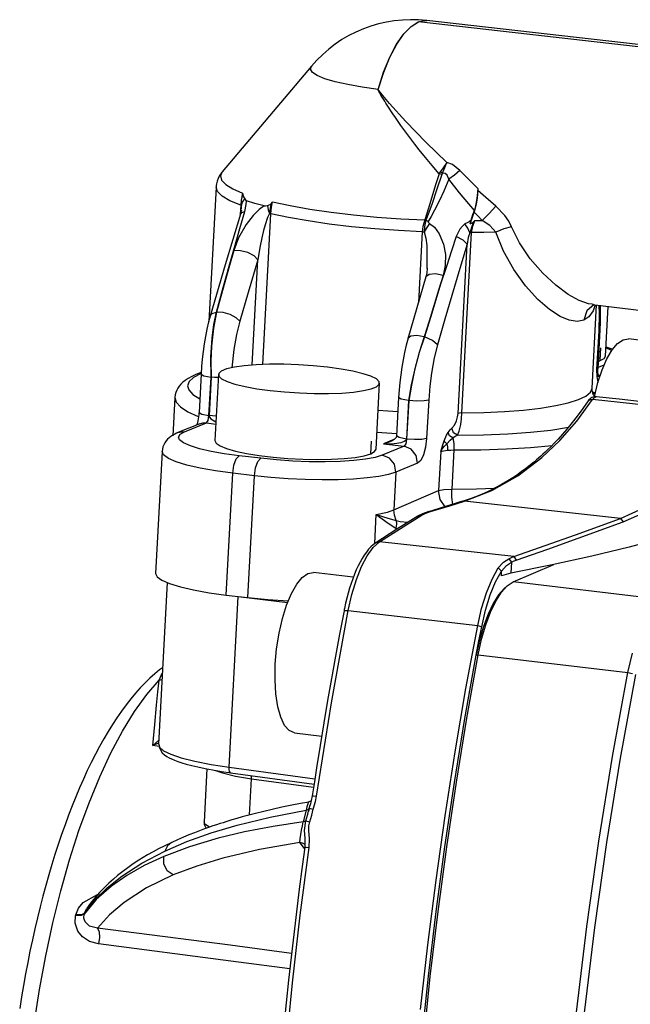
# Paper-space layout 'Layout1' of a CAD drawing. Units: millimetres. Extents: x 135 to 867, y 45 to 603.
# Drawn here: x 679 to 726, y 153 to 229 of the extents above; entities that cross this region are included whole.
import ezdxf

# ---------------------------------------------------------------- set-up
doc = ezdxf.new("R2010")
doc.units = ezdxf.units.MM
doc.layers.add('1', color=7, linetype='Continuous')

psp = doc.layouts.get("Layout1")

# ---------------------------------------------------------------- linework, layer by layer
at = {"layer": '1', "color": 18}
for p, q in [((708.937, 228.398), (709.502, 228.979)), ((708.943, 228.397), (709.508, 228.979)), ((709.502, 228.979), (710.068, 229.327)), ((709.508, 228.979), (710.074, 229.326)), ((710.068, 229.327), (710.402, 229.42)), ((710.074, 229.326), (710.403, 229.419)), ((758.755, 223.779), (710.074, 229.326)), ((710.402, 229.42), (710.728, 229.425)), ((710.403, 229.419), (710.726, 229.426)), ((758.945, 223.935), (710.726, 229.426)), ((708.387, 227.598), (708.937, 228.398)), ((708.393, 227.597), (708.943, 228.397)), ((707.864, 226.598), (708.387, 227.598)), ((707.87, 226.597), (708.393, 227.597)), ((707.382, 225.422), (707.864, 226.598)), ((707.388, 225.421), (707.87, 226.597)), ((701.79, 225.894), (694.887, 217.703)), ((701.714, 225.66), (701.79, 225.894)), ((701.868, 225.414), (701.714, 225.66)), ((702.247, 225.165), (701.868, 225.414)), ((702.841, 224.919), (702.247, 225.165)), ((706.952, 224.099), (707.382, 225.422)), ((706.958, 224.099), (707.388, 225.421)), ((703.634, 224.683), (702.841, 224.919)), ((704.602, 224.464), (703.634, 224.683)), ((705.719, 224.267), (704.602, 224.464)), ((706.952, 224.099), (705.719, 224.267)), ((706.951, 224.074), (706.952, 224.099)), ((706.961, 224.042), (706.951, 224.074)), ((706.955, 224.099), (706.952, 224.099)), ((706.958, 224.099), (706.955, 224.099)), ((706.971, 224.051), (706.958, 224.099)), ((707.014, 223.94), (706.961, 224.042)), ((707.009, 223.997), (706.971, 224.051)), ((707.103, 223.878), (707.009, 223.997)), ((707.084, 223.816), (707.014, 223.94)), ((707.175, 223.66), (707.084, 223.816)), ((707.324, 223.61), (707.103, 223.878)), ((707.273, 223.497), (707.175, 223.66)), ((707.846, 222.998), (707.324, 223.61)), ((707.368, 223.341), (707.273, 223.497)), ((707.465, 223.184), (707.368, 223.341)), ((707.564, 223.025), (707.465, 223.184)), ((707.666, 222.865), (707.564, 223.025)), ((708.096, 222.208), (707.666, 222.865)), ((709.108, 221.601), (707.846, 222.998)), ((708.294, 221.915), (708.096, 222.208)), ((708.501, 221.616), (708.294, 221.915)), ((708.716, 221.31), (708.501, 221.616)), ((708.94, 220.999), (708.716, 221.31)), ((710.649, 220.009), (709.108, 221.601)), ((709.172, 220.682), (708.94, 220.999)), ((709.481, 220.268), (709.172, 220.682)), ((709.805, 219.843), (709.481, 220.268)), ((710.145, 219.408), (709.805, 219.843)), ((712.281, 218.425), (710.649, 220.009)), ((710.622, 218.812), (710.145, 219.408)), ((711.131, 218.194), (710.622, 218.812)), ((711.673, 217.554), (711.131, 218.194)), ((712.281, 218.425), (712.002, 218.009)), ((712.133, 218.055), (712.281, 218.425)), ((712.724, 218.268), (712.281, 218.425)), ((713.294, 217.819), (712.724, 218.268)), ((694.76, 217.537), (694.653, 217.367)), ((694.887, 217.703), (694.746, 217.39)), ((694.829, 217.626), (694.76, 217.537)), ((694.903, 217.708), (694.829, 217.626)), ((711.673, 217.554), (711.407, 216.696)), ((711.902, 217.505), (711.487, 216.293)), ((711.713, 217.623), (711.673, 217.554)), ((711.788, 217.523), (711.673, 217.554)), ((711.77, 217.701), (711.713, 217.623)), ((712.002, 218.009), (711.77, 217.701)), ((711.862, 217.654), (711.77, 217.701)), ((711.902, 217.505), (711.788, 217.523)), ((711.951, 217.617), (711.862, 217.654)), ((711.902, 217.505), (711.928, 217.571)), ((711.928, 217.571), (711.951, 217.617)), ((711.951, 217.617), (712.133, 218.055)), ((712.157, 217.571), (711.951, 217.617)), ((712.291, 217.44), (712.157, 217.571)), ((712.435, 217.133), (712.291, 217.44)), ((712.872, 217.458), (712.435, 217.133)), ((713.294, 217.819), (712.872, 217.458)), ((713.879, 217.206), (713.294, 217.819)), ((694.438, 216.78), (694.423, 216.65)), ((694.488, 216.984), (694.438, 216.78)), ((694.561, 217.179), (694.488, 216.984)), ((694.653, 217.367), (694.561, 217.179)), ((694.746, 217.39), (694.836, 217.064)), ((694.836, 217.064), (695.157, 216.73)), ((695.157, 216.73), (695.703, 216.395)), ((711.407, 216.696), (711.113, 215.74)), ((712.435, 217.133), (712.033, 216.212)), ((713.253, 216.086), (712.435, 217.133)), ((714.673, 216.411), (713.879, 217.206)), ((694.406, 216.519), (693.846, 206.107)), ((694.514, 216.174), (694.406, 216.518)), ((694.423, 216.65), (694.419, 216.517)), ((694.874, 215.822), (694.514, 216.174)), ((695.703, 216.395), (696.466, 216.062)), ((696.466, 216.062), (696.357, 215.518)), ((696.413, 215.668), (696.471, 215.93)), ((696.466, 216.062), (696.47, 215.987)), ((696.47, 215.987), (696.471, 215.93)), ((696.471, 215.93), (696.526, 215.774)), ((711.487, 216.293), (711.129, 215.263)), ((712.033, 216.212), (711.7, 215.482)), ((714.406, 214.72), (713.253, 216.086)), ((714.668, 216.259), (714.628, 215.704)), ((714.673, 216.411), (714.631, 215.846)), ((714.67, 216.335), (714.668, 216.259)), ((715.286, 215.723), (714.668, 216.259)), ((714.673, 216.411), (714.67, 216.335)), ((695.478, 215.468), (694.874, 215.822)), ((696.318, 215.119), (695.478, 215.468)), ((696.357, 215.518), (696.318, 215.119)), ((696.371, 215.091), (696.466, 215.359)), ((696.371, 215.091), (696.374, 215.273)), ((696.374, 215.273), (696.387, 215.466)), ((696.387, 215.466), (696.413, 215.668)), ((696.466, 215.359), (696.647, 215.604)), ((696.526, 215.774), (696.647, 215.604)), ((696.634, 214.639), (696.747, 215.168)), ((696.647, 215.604), (696.718, 215.495)), ((696.718, 215.495), (696.76, 215.46)), ((696.747, 215.168), (696.76, 215.46)), ((697.41, 215.262), (696.76, 215.46)), ((698.13, 215.07), (697.41, 215.262)), ((698.397, 215.105), (698.6, 215.179)), ((698.6, 215.179), (698.694, 215.263)), ((698.668, 215.168), (698.649, 215.099)), ((698.694, 215.263), (698.668, 215.168)), ((698.694, 215.263), (698.749, 215.33)), ((698.709, 214.975), (698.789, 215.38)), ((698.749, 215.33), (698.789, 215.38)), ((698.789, 215.38), (700.157, 215.089)), ((711.113, 215.74), (710.859, 214.905)), ((711.129, 215.263), (710.878, 214.566)), ((711.7, 215.482), (711.334, 214.729)), ((714.552, 215.194), (714.391, 214.581)), ((714.557, 215.333), (714.406, 214.72)), ((714.628, 215.704), (714.552, 215.194)), ((714.631, 215.846), (714.557, 215.333)), ((716.077, 215.053), (715.286, 215.723)), ((696.287, 214.434), (695.105, 210.507)), ((696.256, 213.329), (696.634, 214.639)), ((696.319, 214.57), (696.273, 214.39)), ((696.273, 214.388), (696.39, 214.544)), ((696.318, 215.119), (696.28, 214.417)), ((696.318, 215.119), (696.35, 215.105)), ((696.364, 214.75), (696.319, 214.57)), ((696.35, 215.105), (696.371, 215.091)), ((696.368, 214.824), (696.371, 215.091)), ((696.39, 214.544), (696.634, 214.639)), ((697.742, 214.783), (697.276, 214.313)), ((698.13, 215.07), (697.742, 214.783)), ((698.028, 202.786), (698.655, 214.452)), ((698.13, 215.07), (698.237, 215.076)), ((698.237, 215.076), (698.397, 215.105)), ((698.534, 214.474), (698.39, 214.17)), ((698.397, 215.105), (698.447, 214.758)), ((698.447, 214.758), (698.534, 214.474)), ((698.57, 214.734), (698.534, 214.474)), ((698.534, 214.474), (698.598, 214.464)), ((698.628, 215.014), (698.57, 214.734)), ((698.598, 214.464), (698.655, 214.452)), ((698.649, 215.099), (698.628, 215.014)), ((698.655, 214.452), (698.709, 214.975)), ((700.025, 214.164), (698.655, 214.452)), ((700.157, 215.089), (701.674, 214.821)), ((701.674, 214.821), (703.316, 214.582)), ((703.316, 214.582), (705.056, 214.376)), ((705.056, 214.376), (706.866, 214.206)), ((710.859, 214.905), (710.578, 213.982)), ((710.878, 214.566), (710.649, 213.964)), ((711.334, 214.729), (711.072, 214.244)), ((714.159, 213.962), (714.298, 214.391)), ((714.255, 214.2), (714.391, 214.581)), ((714.298, 214.391), (714.406, 214.72)), ((714.666, 214.298), (714.391, 214.581)), ((715.552, 214.48), (715.021, 213.939)), ((716.077, 215.053), (715.552, 214.48)), ((716.777, 214.331), (716.077, 215.053)), ((696.749, 213.626), (696.156, 212.595)), ((697.276, 214.313), (696.749, 213.626)), ((698.39, 214.17), (698.201, 213.595)), ((701.538, 213.9), (700.025, 214.164)), ((703.171, 213.664), (701.538, 213.9)), ((704.898, 213.459), (703.171, 213.664)), ((706.866, 214.206), (708.717, 214.074)), ((708.717, 214.074), (710.578, 213.982)), ((710.578, 213.982), (710.427, 213.471)), ((710.586, 213.719), (710.547, 213.453)), ((710.578, 213.982), (710.614, 213.973)), ((710.619, 213.865), (710.586, 213.719)), ((710.614, 213.973), (710.649, 213.964)), ((710.649, 213.964), (710.619, 213.865)), ((710.732, 213.922), (710.649, 213.964)), ((710.836, 213.865), (710.732, 213.922)), ((710.946, 213.713), (710.733, 213.391)), ((710.836, 213.865), (710.828, 213.839)), ((710.828, 213.839), (710.837, 213.807)), ((711.072, 214.244), (710.836, 213.865)), ((710.837, 213.807), (710.946, 213.713)), ((710.946, 213.713), (711.315, 213.417)), ((713.678, 213.667), (713.478, 213.51)), ((713.862, 213.768), (713.678, 213.667)), ((713.901, 213.338), (713.678, 213.667)), ((713.997, 213.833), (713.862, 213.768)), ((714.159, 213.962), (713.997, 213.833)), ((714.075, 213.687), (714.255, 214.2)), ((714.101, 213.779), (714.075, 213.687)), ((714.075, 213.687), (714.241, 213.756)), ((714.122, 213.849), (714.101, 213.779)), ((714.139, 213.901), (714.122, 213.849)), ((714.159, 213.962), (714.139, 213.901)), ((714.263, 213.647), (714.233, 213.556)), ((714.241, 213.756), (714.32, 213.814)), ((714.293, 213.733), (714.263, 213.647)), ((714.284, 213.507), (714.45, 213.93)), ((714.32, 213.814), (714.293, 213.733)), ((714.32, 213.814), (714.39, 213.878)), ((714.39, 213.878), (714.45, 213.93)), ((714.45, 213.93), (714.737, 213.934)), ((715.021, 213.939), (714.666, 214.298)), ((714.737, 213.934), (715.021, 213.939)), ((715.614, 213.537), (715.021, 213.939)), ((717.083, 213.878), (716.777, 214.331)), ((717.296, 213.444), (717.083, 213.878)), ((695.832, 211.839), (696.256, 213.329)), ((698.085, 213.171), (697.948, 212.605)), ((698.201, 213.595), (698.085, 213.171)), ((706.693, 213.289), (704.898, 213.459)), ((708.528, 213.156), (706.693, 213.289)), ((710.376, 213.062), (708.528, 213.156)), ((710.376, 213.062), (710.082, 207.593)), ((710.427, 213.471), (710.376, 213.062)), ((710.376, 213.062), (710.452, 213.058)), ((710.452, 213.058), (710.527, 213.052)), ((710.547, 213.453), (710.527, 213.052)), ((710.733, 213.391), (710.527, 213.052)), ((710.527, 213.052), (710.663, 212.581)), ((711.315, 213.417), (711.687, 212.905)), ((711.687, 212.905), (712.011, 212.114)), ((713.281, 213.274), (713, 212.698)), ((713.478, 213.51), (713.281, 213.274)), ((713.447, 199.028), (714.198, 212.999)), ((714.064, 212.993), (713.901, 213.338)), ((714.064, 212.993), (713.939, 212.617)), ((714.233, 213.556), (714.064, 212.993)), ((714.128, 212.997), (714.064, 212.993)), ((714.198, 212.999), (714.128, 212.997)), ((714.198, 212.999), (714.284, 213.507)), ((715.154, 213.013), (714.198, 212.999)), ((716.083, 213.039), (715.154, 213.013)), ((716.083, 213.039), (715.614, 213.537)), ((716.682, 213.292), (716.083, 213.039)), ((716.667, 211.573), (716.083, 213.039)), ((717.296, 213.444), (716.682, 213.292)), ((717.896, 212.217), (717.296, 213.444)), ((696.156, 212.595), (695.776, 211.611)), ((697.948, 212.605), (697.794, 211.857)), ((710.663, 212.581), (710.738, 212.01)), ((712.011, 212.114), (712.162, 211.299)), ((713, 212.698), (712.635, 211.599)), ((713.538, 212.425), (713, 212.698)), ((713.143, 198.993), (713.847, 212.096)), ((713.847, 212.096), (713.279, 210.23)), ((713.847, 212.096), (713.538, 212.425)), ((713.939, 212.617), (713.847, 212.096)), ((718.723, 210.979), (717.896, 212.217)), ((695.425, 210.392), (695.832, 211.839)), ((695.776, 211.611), (695.45, 210.452)), ((696.295, 211.599), (695.776, 211.611)), ((696.869, 211.447), (696.295, 211.599)), ((697.357, 211.191), (696.869, 211.447)), ((697.794, 211.857), (697.639, 210.896)), ((710.738, 212.01), (710.735, 210.227)), ((712.635, 211.599), (712.238, 210.378)), ((717.459, 210.144), (716.667, 211.573)), ((697.639, 210.896), (696.892, 208.355)), ((697.201, 202.742), (697.639, 210.896)), ((697.639, 210.896), (697.357, 211.191)), ((712.162, 211.299), (712.159, 210.441)), ((719.701, 209.845), (718.723, 210.979)), ((695.105, 210.507), (693.949, 206.531)), ((694.963, 208.738), (695.425, 210.392)), ((695.45, 210.452), (695.09, 209.166)), ((710.73, 209.893), (710.653, 209.551)), ((710.765, 210.255), (710.73, 209.893)), ((711.397, 209.807), (710.903, 209.763)), ((712.004, 209.687), (711.397, 209.807)), ((712.238, 210.378), (711.798, 209)), ((712.159, 210.441), (712.004, 209.687)), ((713.279, 210.23), (712.655, 208.131)), ((718.378, 208.866), (717.459, 210.144)), ((720.706, 208.916), (719.701, 209.845)), ((695.09, 209.166), (694.78, 208.05)), ((710.658, 209.569), (709.957, 207.164)), ((710.903, 209.763), (710.658, 209.569)), ((712.004, 209.687), (711.639, 208.533)), ((694.432, 206.822), (694.963, 208.738)), ((696.892, 208.355), (696.247, 206.126)), ((711.639, 208.533), (711.24, 207.252)), ((711.798, 209), (711.418, 207.785)), ((719.32, 207.827), (718.378, 208.866)), ((721.665, 208.215), (720.706, 208.916)), ((694.78, 208.05), (694.441, 206.826)), ((711.418, 207.785), (711, 206.434)), ((712.655, 208.131), (712.119, 206.302)), ((720.227, 207.04), (719.32, 207.827)), ((722.516, 207.749), (721.665, 208.215)), ((723.246, 207.491), (722.516, 207.749)), ((693.964, 206.584), (694.113, 206.744)), ((694.113, 206.744), (694.432, 206.822)), ((694.441, 206.826), (694.213, 205.598)), ((694.246, 205.871), (694.432, 206.822)), ((694.441, 206.826), (694.432, 206.822)), ((694.956, 206.796), (694.441, 206.826)), ((695.51, 206.642), (694.956, 206.796)), ((709.957, 207.164), (709.255, 204.759)), ((711.24, 207.252), (710.898, 206.139)), ((721.042, 206.509), (720.227, 207.04)), ((723.112, 206.94), (722.873, 206.207)), ((723.679, 207.418), (723.112, 206.94)), ((723.543, 207.455), (723.246, 207.491)), ((723.595, 206.939), (723.28, 206.481)), ((723.522, 200.943), (723.868, 207.395)), ((723.54, 207.435), (755.329, 203.516)), ((723.75, 207.41), (723.595, 206.939)), ((724.095, 206.708), (724.067, 207.37)), ((724.176, 206.608), (724.164, 207.366)), ((724.563, 203.434), (724.77, 207.284)), ((693.828, 206.074), (693.7, 205.522)), ((693.972, 206.61), (693.828, 206.074)), ((695.976, 206.4), (695.51, 206.642)), ((696.247, 206.126), (695.976, 206.4)), ((696.247, 206.126), (695.995, 205.106)), ((710.898, 206.139), (710.527, 204.919)), ((711, 206.434), (710.537, 204.913)), ((712.119, 206.302), (711.543, 204.307)), ((721.754, 206.208), (721.042, 206.509)), ((722.363, 206.112), (721.754, 206.208)), ((722.873, 206.207), (722.363, 206.112)), ((723.28, 206.481), (722.873, 206.207)), ((724.064, 205.384), (724.095, 206.708)), ((724.143, 205.454), (724.167, 206.036)), ((724.167, 206.036), (724.176, 206.608)), ((693.7, 205.522), (693.587, 204.954)), ((694.213, 205.598), (694.065, 204.209)), ((694.108, 204.817), (694.246, 205.871)), ((723.904, 202.401), (724.064, 205.384)), ((723.982, 202.47), (724.143, 205.453)), ((724.064, 205.384), (724.123, 205.417)), ((724.123, 205.417), (724.143, 205.454)), ((693.587, 204.954), (693.489, 204.375)), ((694.013, 203.353), (694.108, 204.817)), ((695.995, 205.106), (695.785, 203.934)), ((709.271, 204.813), (709.127, 204.275)), ((709.487, 204.968), (709.263, 204.786)), ((709.947, 205.016), (709.487, 204.968)), ((710.527, 204.919), (709.947, 205.016)), ((710.527, 204.919), (710.129, 203.71)), ((710.537, 204.913), (710.139, 203.704)), ((710.537, 204.913), (710.527, 204.919)), ((711.172, 204.646), (710.537, 204.913)), ((711.543, 204.307), (711.172, 204.646)), ((725.495, 204.409), (725.92, 204.694)), ((725.92, 204.694), (726.334, 204.758)), ((730.02, 204.321), (726.334, 204.758)), ((693.407, 203.791), (693.34, 203.205)), ((693.489, 204.375), (693.407, 203.791)), ((694.065, 204.209), (694.015, 203.031)), ((695.785, 203.934), (695.629, 202.526)), ((708.998, 203.721), (708.884, 203.152)), ((709.127, 204.275), (708.998, 203.721)), ((710.129, 203.71), (709.768, 202.347)), ((710.139, 203.704), (709.777, 202.34)), ((711.543, 204.307), (711.29, 203.287)), ((724.154, 203.078), (724.207, 204.061)), ((724.597, 204.069), (724.84, 203.973)), ((724.991, 203.999), (724.608, 204.13)), ((724.67, 203.225), (725.073, 203.914)), ((724.84, 203.973), (725.048, 203.877)), ((725.131, 203.945), (724.991, 203.999)), ((725.073, 203.914), (725.495, 204.409)), ((693.34, 203.205), (693.287, 202.621)), ((694.021, 201.801), (694.013, 203.353)), ((694.015, 203.031), (694.03, 201.808)), ((708.884, 203.152), (708.786, 202.57)), ((711.29, 203.287), (711.08, 202.114)), ((724.012, 203.025), (724.086, 203.051)), ((724.086, 203.051), (724.154, 203.078)), ((724.154, 203.078), (724.455, 203.248)), ((724.301, 202.369), (724.67, 203.225)), ((724.455, 203.248), (724.563, 203.434)), ((693.287, 202.621), (693.249, 202.037)), ((694.814, 202.271), (694.609, 202.084)), ((695.224, 202.438), (694.814, 202.271)), ((695.824, 202.578), (695.224, 202.438)), ((696.595, 202.687), (695.824, 202.578)), ((697.511, 202.762), (696.595, 202.687)), ((698.539, 202.799), (697.511, 202.762)), ((699.644, 202.797), (698.539, 202.799)), ((700.791, 202.757), (699.644, 202.797)), ((701.938, 202.68), (700.791, 202.757)), ((703.048, 202.568), (701.938, 202.68)), ((704.082, 202.426), (703.048, 202.568)), ((705.005, 202.257), (704.082, 202.426)), ((705.785, 202.069), (705.005, 202.257)), ((708.786, 202.57), (708.704, 201.984)), ((709.768, 202.347), (709.521, 201.193)), ((709.777, 202.34), (709.53, 201.185)), ((723.904, 202.401), (723.962, 202.434)), ((723.909, 201.852), (723.904, 202.401)), ((723.962, 202.434), (723.982, 202.47)), ((723.977, 202.287), (723.979, 202.376)), ((723.98, 202.165), (723.977, 202.287)), ((723.978, 201.375), (724.301, 202.369)), ((723.979, 202.376), (723.982, 202.47)), ((724.442, 202.727), (723.986, 202.541)), ((692.003, 201.534), (691.838, 201.401)), ((692.253, 201.7), (692.003, 201.534)), ((692.312, 201.462), (692.194, 201.139)), ((692.522, 201.848), (692.253, 201.7)), ((692.648, 201.769), (692.312, 201.462)), ((692.8, 201.977), (692.522, 201.848)), ((693.196, 202.056), (692.648, 201.769)), ((693.099, 202.096), (692.8, 201.977)), ((693.249, 202.039), (693.089, 199.056)), ((693.249, 202.15), (693.099, 202.096)), ((693.249, 202.037), (693.459, 201.907)), ((693.459, 201.907), (694.021, 201.801)), ((693.86, 198.818), (694.021, 201.801)), ((694.03, 201.808), (693.87, 198.817)), ((694.03, 201.808), (694.021, 201.801)), ((694.297, 201.782), (694.03, 201.808)), ((694.573, 201.767), (694.297, 201.782)), ((694.585, 202.002), (694.311, 196.888)), ((694.609, 202.084), (694.615, 201.883)), ((694.615, 201.883), (694.833, 201.674)), ((694.833, 201.674), (695.256, 201.465)), ((695.256, 201.465), (695.867, 201.263)), ((706.397, 201.867), (705.785, 202.069)), ((706.82, 201.658), (706.397, 201.867)), ((707.038, 201.449), (706.82, 201.658)), ((707.044, 201.248), (707.038, 201.449)), ((708.704, 201.984), (708.636, 201.397)), ((711.08, 202.114), (710.954, 201.1)), ((723.984, 201.396), (723.909, 201.852)), ((723.987, 202.055), (723.98, 202.165)), ((723.996, 201.977), (723.987, 202.055)), ((724.007, 201.912), (723.996, 201.977)), ((724.015, 201.87), (724.007, 201.912)), ((724.07, 201.923), (724.012, 201.981)), ((724.023, 201.843), (724.015, 201.87)), ((724.026, 201.831), (724.023, 201.843)), ((724.125, 201.861), (724.07, 201.923)), ((691.366, 200.786), (691.295, 200.611)), ((691.451, 200.948), (691.366, 200.786)), ((691.56, 201.108), (691.451, 200.948)), ((691.683, 201.252), (691.56, 201.108)), ((691.838, 201.401), (691.683, 201.252)), ((692.194, 201.139), (692.295, 200.804)), ((692.295, 200.804), (692.614, 200.462)), ((695.867, 201.263), (696.648, 201.075)), ((696.648, 201.075), (697.571, 200.906)), ((697.571, 200.906), (698.605, 200.764)), ((698.605, 200.764), (699.715, 200.652)), ((699.715, 200.652), (700.862, 200.575)), ((704.142, 200.571), (705.057, 200.645)), ((705.057, 200.645), (705.829, 200.754)), ((705.829, 200.754), (706.429, 200.894)), ((706.429, 200.894), (706.839, 201.061)), ((706.793, 196.217), (707.067, 201.331)), ((706.839, 201.061), (707.044, 201.248)), ((708.583, 200.811), (708.545, 200.226)), ((708.636, 201.397), (708.583, 200.811)), ((709.521, 201.193), (709.317, 199.995)), ((709.53, 201.185), (709.325, 199.986)), ((710.954, 201.1), (710.872, 200.027)), ((723.392, 200.631), (723.522, 200.943)), ((723.525, 200.867), (723.533, 200.941)), ((723.525, 200.797), (723.525, 200.867)), ((723.544, 200.666), (723.525, 200.797)), ((723.58, 200.553), (723.544, 200.666)), ((723.65, 200.609), (723.565, 200.646)), ((723.713, 200.28), (723.978, 201.375)), ((691.221, 200.222), (691.062, 197.258)), ((691.221, 200.221), (691.323, 199.862)), ((691.241, 200.431), (691.223, 200.245)), ((691.223, 200.245), (691.224, 200.232)), ((691.224, 200.232), (691.225, 200.219)), ((691.295, 200.611), (691.241, 200.431)), ((692.614, 200.462), (693.146, 200.118)), ((700.862, 200.575), (702.008, 200.535)), ((702.008, 200.535), (703.114, 200.534)), ((703.114, 200.534), (704.142, 200.571)), ((708.545, 200.233), (708.384, 197.242)), ((708.753, 200.102), (708.545, 200.233)), ((709.317, 199.995), (708.753, 200.102)), ((709.317, 199.995), (709.156, 197.004)), ((709.325, 199.986), (709.165, 197.003)), ((709.325, 199.986), (709.317, 199.995)), ((709.943, 199.943), (709.325, 199.986)), ((710.509, 199.958), (709.943, 199.943)), ((710.872, 200.027), (710.509, 199.958)), ((710.872, 200.027), (710.711, 197.044)), ((721.684, 199.811), (722.466, 200.06)), ((722.335, 198.401), (723.563, 200.079)), ((722.466, 200.06), (723.038, 200.335)), ((723.214, 199.964), (722.799, 199.363)), ((723.038, 200.335), (723.392, 200.631)), ((723.27, 200.033), (723.21, 199.954)), ((723.216, 199.963), (723.357, 200.066)), ((723.337, 200.102), (723.27, 200.033)), ((723.416, 200.164), (723.337, 200.102)), ((723.357, 200.066), (723.563, 200.079)), ((723.5, 200.214), (723.416, 200.164)), ((723.59, 200.251), (723.5, 200.214)), ((723.563, 200.079), (723.761, 200.271)), ((727.844, 199.615), (723.563, 200.079)), ((723.619, 200.467), (723.58, 200.553)), ((723.671, 200.537), (723.581, 200.58)), ((723.681, 200.274), (723.59, 200.251)), ((723.654, 200.407), (723.619, 200.467)), ((723.782, 200.55), (723.65, 200.609)), ((723.677, 200.375), (723.654, 200.407)), ((723.759, 200.493), (723.671, 200.537)), ((723.688, 200.362), (723.677, 200.375)), ((723.77, 200.282), (723.681, 200.274)), ((723.689, 200.362), (723.688, 200.362)), ((723.761, 200.271), (723.824, 200.25)), ((723.859, 200.275), (723.77, 200.282)), ((725.611, 200.086), (723.828, 200.279)), ((727.394, 199.893), (725.611, 200.086)), ((691.323, 199.862), (691.661, 199.495)), ((691.661, 199.495), (692.233, 199.125)), ((692.233, 199.125), (693.03, 198.758)), ((706.955, 199.241), (707.719, 199.19)), ((707.719, 199.19), (708.486, 199.145)), ((715.143, 199.063), (716.74, 199.138)), ((716.74, 199.138), (718.213, 199.252)), ((718.213, 199.252), (719.542, 199.404)), ((719.542, 199.404), (720.705, 199.591)), ((720.705, 199.591), (721.684, 199.811)), ((722.799, 199.363), (722.374, 198.782)), ((693, 198.426), (692.964, 198.289)), ((693.031, 198.575), (693, 198.426)), ((693.057, 198.732), (693.031, 198.575)), ((693.076, 198.892), (693.057, 198.732)), ((693.083, 198.974), (693.076, 198.892)), ((693.089, 199.056), (693.083, 198.974)), ((693.089, 199.056), (693.297, 198.925)), ((693.297, 198.925), (693.86, 198.818)), ((693.656, 198.254), (693.79, 198.449)), ((693.79, 198.449), (693.86, 198.818)), ((693.86, 198.818), (693.87, 198.817)), ((693.87, 198.817), (693.898, 198.703)), ((694.137, 198.791), (693.87, 198.817)), ((693.898, 198.703), (693.994, 198.581)), ((693.994, 198.581), (694.388, 198.333)), ((694.412, 198.776), (694.137, 198.791)), ((712.881, 198.069), (713.037, 198.42)), ((713.037, 198.42), (713.11, 198.712)), ((713.11, 198.712), (713.143, 198.993)), ((713.262, 199.018), (713.143, 198.993)), ((713.447, 199.028), (713.262, 199.018)), ((713.349, 198.118), (713.41, 198.572)), ((713.41, 198.572), (713.447, 199.028)), ((713.447, 199.028), (715.143, 199.063)), ((721.029, 196.898), (722.335, 198.401)), ((722.374, 198.782), (721.98, 198.273)), ((693.141, 198.186), (691.457, 197.502)), ((691.972, 197.57), (693.656, 198.254)), ((692.9, 198.1), (692.893, 198.082)), ((692.932, 198.187), (692.9, 198.1)), ((692.964, 198.289), (692.932, 198.187)), ((693.141, 198.186), (693.393, 198.253)), ((693.393, 198.253), (693.656, 198.254)), ((693.656, 198.254), (694.379, 198.169)), ((712.368, 197.514), (712.531, 197.73)), ((712.531, 197.73), (712.671, 197.843)), ((712.671, 197.843), (712.881, 198.069)), ((712.79, 197.492), (712.671, 197.843)), ((713.101, 197.304), (713.237, 197.613)), ((713.237, 197.613), (713.349, 198.118)), ((718.757, 197.526), (720.331, 197.697)), ((720.331, 197.697), (721.701, 197.913)), ((721.577, 197.782), (721.235, 197.385)), ((721.98, 198.273), (721.577, 197.782)), ((690.542, 196.857), (690.443, 196.713)), ((690.65, 196.983), (690.542, 196.857)), ((690.775, 197.101), (690.65, 196.983)), ((690.903, 197.203), (690.775, 197.101)), ((691.057, 197.305), (690.903, 197.203)), ((691.214, 197.391), (691.057, 197.305)), ((691.334, 197.45), (691.214, 197.391)), ((691.457, 197.502), (691.334, 197.45)), ((691.457, 197.502), (691.709, 197.569)), ((691.495, 197.161), (691.625, 197.375)), ((691.587, 196.935), (691.495, 197.161)), ((691.898, 196.704), (691.587, 196.935)), ((691.625, 197.375), (691.972, 197.57)), ((691.709, 197.569), (691.972, 197.57)), ((694.311, 196.888), (694.407, 196.682)), ((706.384, 195.861), (706.437, 196.845)), ((707.626, 197.454), (706.862, 197.504)), ((708.18, 196.96), (707.365, 196.629)), ((708.393, 197.41), (707.626, 197.454)), ((707.992, 196.837), (707.852, 196.783)), ((708.122, 196.912), (707.992, 196.837)), ((708.193, 196.965), (708.122, 196.912)), ((708.259, 197.025), (708.193, 196.965)), ((708.304, 197.074), (708.259, 197.025)), ((708.344, 197.127), (708.304, 197.074)), ((708.356, 197.146), (708.344, 197.127)), ((708.366, 197.167), (708.356, 197.146)), ((708.373, 197.182), (708.366, 197.167)), ((708.378, 197.197), (708.373, 197.182)), ((708.381, 197.209), (708.378, 197.197)), ((708.382, 197.22), (708.381, 197.209)), ((708.384, 197.232), (708.382, 197.22)), ((708.592, 197.111), (708.384, 197.242)), ((708.384, 197.241), (708.384, 197.232)), ((709.156, 197.004), (708.592, 197.111)), ((709.107, 196.9), (708.974, 196.805)), ((709.165, 197.003), (709.094, 196.635)), ((709.156, 197.004), (709.107, 196.9)), ((709.156, 197.004), (709.165, 197.003)), ((709.782, 196.96), (709.165, 197.003)), ((710.348, 196.975), (709.782, 196.96)), ((710.711, 197.044), (710.348, 196.975)), ((710.711, 197.044), (710.631, 196.385)), ((711.965, 196.557), (712.074, 196.866)), ((712.074, 196.866), (712.25, 197.292)), ((712.145, 196.75), (712.074, 196.866)), ((712.25, 197.292), (712.368, 197.514)), ((712.273, 196.643), (712.546, 196.907)), ((712.491, 197.262), (712.368, 197.514)), ((712.746, 197.086), (712.491, 197.262)), ((712.546, 196.907), (712.746, 197.086)), ((712.746, 197.086), (712.932, 197.228)), ((712.746, 197.086), (712.816, 196.663)), ((713.101, 197.304), (712.79, 197.492)), ((712.932, 197.228), (713.101, 197.304)), ((713.101, 197.304), (715.111, 197.328)), ((715.111, 197.328), (717.007, 197.402)), ((717.007, 197.402), (718.757, 197.526)), ((719.644, 195.571), (721.029, 196.898)), ((720.888, 197), (720.606, 196.7)), ((721.235, 197.385), (720.888, 197)), ((690.256, 196.221), (690.234, 196.041)), ((690.297, 196.391), (690.256, 196.221)), ((690.361, 196.558), (690.297, 196.391)), ((690.443, 196.713), (690.361, 196.558)), ((692.418, 196.474), (691.898, 196.704)), ((693.131, 196.254), (692.418, 196.474)), ((694.016, 196.049), (693.131, 196.254)), ((694.407, 196.682), (694.715, 196.471)), ((694.715, 196.471), (695.225, 196.263)), ((695.225, 196.263), (695.917, 196.065)), ((695.917, 196.065), (696.769, 195.884)), ((706.685, 196.031), (706.793, 196.217)), ((708.961, 196.44), (707.276, 195.755)), ((707.74, 196.726), (707.365, 196.629)), ((707.365, 196.629), (708.961, 196.44)), ((707.982, 196.619), (707.365, 196.629)), ((707.857, 196.775), (707.74, 196.726)), ((708.407, 196.655), (707.982, 196.619)), ((708.702, 196.709), (708.407, 196.655)), ((708.974, 196.805), (708.702, 196.709)), ((709.094, 196.635), (708.961, 196.44)), ((709.512, 196.215), (708.961, 196.44)), ((709.899, 195.735), (709.512, 196.215)), ((710.631, 196.385), (710.471, 195.79)), ((711.802, 196.044), (711.965, 196.557)), ((711.802, 196.044), (711.95, 196.271)), ((711.802, 196.044), (712.013, 196.099)), ((711.95, 196.271), (712.102, 196.459)), ((712.013, 196.099), (712.323, 196.135)), ((712.102, 196.459), (712.273, 196.643)), ((712.273, 196.643), (712.145, 196.75)), ((712.273, 196.643), (712.317, 196.392)), ((712.317, 196.392), (712.323, 196.135)), ((712.323, 196.135), (712.592, 196.153)), ((712.592, 196.153), (712.823, 196.158)), ((712.823, 196.158), (712.659, 193.119)), ((712.816, 196.663), (712.823, 196.158)), ((712.823, 196.158), (714.918, 196.17)), ((714.918, 196.17), (716.907, 196.233)), ((716.907, 196.233), (718.757, 196.347)), ((718.757, 196.347), (720.439, 196.509)), ((720.102, 196.195), (719.883, 195.985)), ((720.32, 196.409), (720.102, 196.195)), ((720.606, 196.7), (720.32, 196.409)), ((690.233, 196.039), (689.726, 186.599)), ((690.347, 195.777), (690.233, 196.039)), ((690.713, 195.509), (690.347, 195.777)), ((691.32, 195.243), (690.713, 195.509)), ((695.046, 195.865), (694.016, 196.049)), ((696.19, 195.709), (695.046, 195.865)), ((695.789, 194.969), (695.968, 195.464)), ((695.968, 195.464), (696.19, 195.709)), ((697.869, 195.51), (696.19, 195.709)), ((696.769, 195.884), (697.751, 195.725)), ((697.648, 195.265), (697.869, 195.51)), ((697.751, 195.725), (698.83, 195.596)), ((699.092, 195.385), (697.869, 195.51)), ((698.83, 195.596), (699.968, 195.499)), ((700.356, 195.297), (699.092, 195.385)), ((699.968, 195.499), (701.126, 195.438)), ((701.126, 195.438), (702.264, 195.416)), ((702.264, 195.416), (703.343, 195.433)), ((703.343, 195.433), (704.326, 195.489)), ((705.066, 195.337), (704.015, 195.267)), ((704.326, 195.489), (705.18, 195.581)), ((705.978, 195.444), (705.066, 195.337)), ((705.18, 195.581), (705.873, 195.706)), ((705.873, 195.706), (706.384, 195.861)), ((706.722, 195.585), (705.978, 195.444)), ((706.384, 195.861), (706.685, 196.031)), ((707.276, 195.755), (706.722, 195.585)), ((707.828, 195.531), (707.276, 195.755)), ((708.215, 195.05), (707.828, 195.531)), ((710.017, 195.127), (709.899, 195.735)), ((710.255, 195.348), (710.017, 195.127)), ((710.471, 195.79), (710.255, 195.348)), ((711.802, 196.044), (711.639, 193.012)), ((717.769, 194.142), (719.644, 195.571)), ((719.23, 195.398), (719.053, 195.248)), ((719.396, 195.542), (719.23, 195.398)), ((719.56, 195.688), (719.396, 195.542)), ((719.722, 195.835), (719.56, 195.688)), ((719.883, 195.985), (719.722, 195.835)), ((692.15, 194.987), (691.32, 195.243)), ((693.178, 194.749), (692.15, 194.987)), ((694.374, 194.537), (693.178, 194.749)), ((695.7, 194.356), (694.374, 194.537)), ((695.7, 194.356), (695.789, 194.969)), ((697.38, 194.156), (697.468, 194.77)), ((697.468, 194.77), (697.648, 195.265)), ((701.623, 195.247), (700.356, 195.297)), ((702.855, 195.237), (701.623, 195.247)), ((704.015, 195.267), (702.855, 195.237)), ((708.333, 194.443), (708.215, 195.05)), ((710.017, 195.127), (708.333, 194.443)), ((718.358, 194.696), (718.063, 194.478)), ((718.617, 194.895), (718.358, 194.696)), ((718.874, 195.101), (718.617, 194.895)), ((719.053, 195.248), (718.874, 195.101)), ((695.192, 184.916), (695.7, 194.356)), ((697.38, 194.156), (695.7, 194.356)), ((696.872, 184.717), (697.38, 194.156)), ((698.658, 194.024), (697.38, 194.156)), ((699.979, 193.926), (698.658, 194.024)), ((701.31, 193.863), (699.979, 193.926)), ((702.619, 193.838), (701.31, 193.863)), ((703.873, 193.851), (702.619, 193.838)), ((705.042, 193.901), (703.873, 193.851)), ((706.097, 193.988), (705.042, 193.901)), ((707.011, 194.11), (706.097, 193.988)), ((707.763, 194.262), (707.011, 194.11)), ((708.333, 194.443), (707.763, 194.262)), ((708.333, 194.443), (708.176, 191.524)), ((715.765, 193.01), (717.769, 194.142)), ((717.381, 194.011), (716.992, 193.766)), ((717.765, 194.268), (717.381, 194.011)), ((718.063, 194.478), (717.765, 194.268)), ((708.176, 191.524), (711.639, 193.012)), ((711.639, 193.012), (712.038, 193.093)), ((711.757, 192.327), (711.639, 193.012)), ((712.038, 193.093), (712.659, 193.119)), ((712.659, 193.119), (714.583, 193.14)), ((712.663, 192.498), (712.659, 193.119)), ((714.583, 193.14), (715.959, 193.189)), ((716.018, 193.216), (715.427, 192.926)), ((716.508, 193.482), (716.018, 193.216)), ((716.992, 193.766), (716.508, 193.482)), ((712.152, 191.755), (711.757, 192.327)), ((712.731, 191.936), (712.663, 192.498)), ((714.156, 192.403), (713.474, 192.176)), ((713.633, 192.182), (715.765, 193.01)), ((714.828, 192.662), (714.156, 192.403)), ((715.427, 192.926), (714.828, 192.662)), ((707.67, 191.348), (708.176, 191.524)), ((708.213, 191.095), (708.176, 191.524)), ((712.173, 191.778), (710.854, 191.377)), ((711.021, 191.388), (712.501, 191.834)), ((713.492, 192.178), (712.173, 191.778)), ((712.501, 191.834), (713.633, 192.182)), ((713.476, 192.174), (713.553, 192.187)), ((713.553, 192.187), (713.633, 192.182)), ((725.73, 190.858), (713.633, 192.182)), ((725.73, 190.858), (727.534, 191.671)), ((706.691, 188.901), (706.812, 191.157)), ((706.812, 191.157), (707.67, 191.348)), ((706.812, 191.157), (707.727, 190.485)), ((706.812, 191.157), (707.709, 190.88)), ((707.709, 190.88), (708.364, 190.689)), ((708.364, 190.689), (708.213, 191.095)), ((710.02, 191.026), (708.4, 190.019)), ((708.676, 190.081), (710.289, 191.084)), ((710.398, 191.215), (710.017, 191.024)), ((710.02, 191.026), (710.148, 191.077)), ((710.148, 191.077), (710.289, 191.084)), ((710.289, 191.084), (710.654, 191.262)), ((710.876, 191.384), (710.398, 191.215)), ((710.654, 191.262), (711.021, 191.388)), ((710.87, 191.382), (710.944, 191.394)), ((710.944, 191.394), (711.021, 191.388)), ((722.235, 189.591), (725.73, 190.858)), ((725.73, 190.858), (725.938, 190.583)), ((725.938, 190.583), (727.644, 191.344)), ((708.4, 190.019), (706.78, 188.968)), ((707.061, 189.034), (708.676, 190.081)), ((707.727, 190.485), (708.33, 190.092)), ((708.391, 190.399), (708.33, 190.092)), ((708.33, 190.092), (708.438, 190.039)), ((708.364, 190.689), (708.666, 190.613)), ((708.364, 190.689), (708.391, 190.399)), ((708.666, 190.613), (709.26, 190.556)), ((722.44, 189.316), (725.938, 190.583)), ((719.892, 188.755), (722.235, 189.591)), ((720.093, 188.48), (722.44, 189.316)), ((729.12, 189.361), (726.388, 188.638)), ((706.222, 188.466), (706.049, 188.252)), ((706.119, 187.96), (706.585, 188.605)), ((706.396, 188.652), (706.222, 188.466)), ((706.576, 188.816), (706.396, 188.652)), ((706.677, 188.895), (706.576, 188.816)), ((706.585, 188.605), (707.061, 189.034)), ((706.78, 188.968), (706.677, 188.895)), ((706.78, 188.968), (706.913, 189.026)), ((706.913, 189.026), (707.061, 189.034)), ((717.456, 187.896), (707.061, 189.034)), ((717.456, 187.896), (719.892, 188.755)), ((717.655, 187.621), (720.093, 188.48)), ((726.388, 188.638), (723.493, 187.939)), ((705.718, 187.756), (705.559, 187.476)), ((705.679, 187.12), (706.119, 187.96)), ((705.881, 188.016), (705.718, 187.756)), ((706.049, 188.252), (705.881, 188.016)), ((716.671, 187.474), (717.072, 187.733)), ((717.072, 187.733), (717.287, 187.831)), ((717.072, 187.733), (717.278, 187.464)), ((717.287, 187.831), (717.456, 187.896)), ((717.456, 187.896), (717.655, 187.621)), ((723.493, 187.939), (720.441, 187.264)), ((705.408, 187.178), (705.262, 186.862)), ((705.278, 186.111), (705.679, 187.12)), ((705.559, 187.476), (705.408, 187.178)), ((715.783, 186.155), (716.261, 187.015)), ((716.261, 187.015), (716.671, 187.474)), ((716.261, 187.015), (716.518, 186.779)), ((716.518, 186.779), (716.901, 187.218)), ((716.901, 187.218), (717.278, 187.464)), ((717.278, 187.464), (717.233, 186.613)), ((720.441, 187.264), (717.233, 186.613)), ((717.278, 187.464), (717.489, 187.558)), ((717.415, 185.94), (720.551, 187.287)), ((717.489, 187.558), (717.655, 187.621)), ((689.726, 186.599), (689.84, 186.336)), ((689.84, 186.336), (690.206, 186.068)), ((700.655, 185.762), (701.087, 186.286)), ((701.087, 186.286), (701.525, 186.589)), ((701.525, 186.589), (701.95, 186.658)), ((705.034, 186.292), (701.95, 186.658)), ((704.99, 186.182), (704.864, 185.821)), ((705.123, 186.53), (704.99, 186.182)), ((705.262, 186.862), (705.123, 186.53)), ((715.347, 185.099), (715.783, 186.155)), ((716.055, 185.947), (716.518, 186.779)), ((716.498, 186.411), (716.518, 186.779)), ((717.233, 186.613), (716.498, 186.411)), ((690.62, 185.876), (689.947, 173.357)), ((690.206, 186.068), (690.813, 185.803)), ((690.813, 185.803), (691.644, 185.547)), ((691.644, 185.547), (692.672, 185.309)), ((700.244, 185.037), (700.655, 185.762)), ((704.745, 185.446), (704.633, 185.06)), ((704.864, 185.821), (704.745, 185.446)), ((704.931, 184.967), (705.278, 186.111)), ((715.634, 184.926), (716.055, 185.947)), ((716.708, 185.414), (716.275, 184.927)), ((716.508, 185.142), (716.96, 185.642)), ((716.938, 185.622), (716.708, 185.414)), ((716.96, 185.642), (717.415, 185.94)), ((729.103, 184.554), (717.415, 185.94)), ((692.672, 185.309), (693.867, 185.097)), ((693.867, 185.097), (695.192, 184.916)), ((695.192, 184.916), (696.12, 184.806)), ((695.409, 171.578), (696.12, 184.806)), ((696.12, 184.806), (699.944, 184.339)), ((696.12, 184.806), (696.872, 184.717)), ((696.872, 184.717), (698.405, 184.563)), ((699.869, 184.137), (700.244, 185.037)), ((704.529, 184.663), (704.438, 184.279)), ((704.633, 185.06), (704.529, 184.663)), ((704.648, 183.723), (704.931, 184.967)), ((714.97, 183.884), (715.347, 185.099)), ((715.27, 183.751), (715.634, 184.926)), ((716.275, 184.927), (715.857, 184.262)), ((716.071, 184.455), (716.508, 185.142)), ((698.405, 184.563), (699.99, 184.457)), ((699.546, 183.097), (699.869, 184.137)), ((704.354, 183.887), (704.334, 183.791)), ((704.438, 184.279), (704.354, 183.887)), ((714.665, 182.555), (714.97, 183.884)), ((715.857, 184.262), (715.466, 183.439)), ((715.662, 183.601), (716.071, 184.455)), ((699.286, 181.956), (699.546, 183.097)), ((703.344, 176.573), (704.648, 183.723)), ((704.315, 183.694), (704.142, 182.795)), ((704.334, 183.791), (704.315, 183.694)), ((704.315, 183.694), (704.412, 183.732)), ((704.412, 183.732), (704.648, 183.723)), ((704.648, 183.723), (714.665, 182.555)), ((714.974, 182.466), (715.27, 183.751)), ((715.466, 183.439), (715.112, 182.48)), ((715.292, 182.603), (715.662, 183.601)), ((704.142, 182.795), (703.972, 181.895)), ((713.758, 177.678), (714.665, 182.555)), ((714.665, 182.555), (714.974, 182.466)), ((714.763, 181.367), (714.974, 182.466)), ((715.112, 182.48), (714.806, 181.412)), ((714.972, 181.491), (715.292, 182.603)), ((699.099, 180.758), (699.286, 181.956)), ((703.972, 181.895), (703.654, 180.181)), ((714.806, 181.412), (714.556, 180.265)), ((714.556, 180.265), (714.763, 181.367)), ((714.711, 180.295), (714.972, 181.491)), ((698.993, 179.549), (699.099, 180.758)), ((703.654, 180.181), (703.345, 178.46)), ((713.677, 175.352), (714.556, 180.265)), ((713.83, 175.372), (714.711, 180.295)), ((714.556, 180.265), (714.711, 180.295)), ((714.711, 180.295), (726.29, 178.922)), ((726.29, 178.922), (726.642, 180.42)), ((690.262, 179.285), (690.038, 179.115)), ((698.971, 178.359), (698.993, 179.549)), ((689.657, 178.805), (689.282, 178.474)), ((690.038, 179.115), (689.657, 178.805)), ((690.008, 178.325), (690.245, 178.868)), ((725.104, 172.419), (726.29, 178.922)), ((725.727, 172.275), (726.909, 178.751)), ((726.29, 178.922), (726.661, 178.848)), ((688.905, 178.11), (688.533, 177.724)), ((689.282, 178.474), (688.905, 178.11)), ((689.044, 177.201), (690.006, 178.322)), ((689.907, 177.405), (690.006, 178.322)), ((690.112, 178.329), (690.006, 178.322)), ((690.006, 178.322), (690.007, 178.323)), ((690.007, 178.323), (690.008, 178.325)), ((690.113, 178.333), (690.008, 178.325)), ((690.216, 178.348), (690.112, 178.329)), ((690.216, 178.351), (690.113, 178.333)), ((699.037, 177.25), (698.971, 178.359)), ((703.345, 178.46), (703.044, 176.734)), ((688.163, 177.309), (687.798, 176.871)), ((688.096, 175.881), (689.044, 177.201)), ((688.533, 177.724), (688.163, 177.309)), ((689.802, 176.372), (689.907, 177.405)), ((699.188, 176.267), (699.037, 177.25)), ((712.918, 172.758), (713.758, 177.678)), ((687.436, 176.408), (687.08, 175.923)), ((687.798, 176.871), (687.436, 176.408)), ((689.662, 174.897), (689.802, 176.372)), ((699.418, 175.446), (699.188, 176.267)), ((702.184, 169.339), (703.344, 176.573)), ((703.044, 176.734), (702.751, 175.004)), ((687.08, 175.923), (686.73, 175.416)), ((687.169, 174.372), (688.096, 175.881)), ((686.384, 174.888), (686.046, 174.34)), ((686.73, 175.416), (686.384, 174.888)), ((689.515, 173.255), (689.662, 174.897)), ((699.718, 174.821), (699.418, 175.446)), ((700.076, 174.415), (699.718, 174.821)), ((702.751, 175.004), (702.467, 173.268)), ((712.865, 170.399), (713.677, 175.352)), ((713.017, 170.408), (713.83, 175.372)), ((686.046, 174.34), (685.712, 173.771)), ((686.269, 172.684), (687.169, 174.372)), ((700.478, 174.244), (700.076, 174.415)), ((700.478, 174.244), (702.588, 173.994)), ((685.385, 173.185), (685.063, 172.578)), ((685.712, 173.771), (685.385, 173.185)), ((689.515, 173.255), (689.964, 173.663)), ((689.515, 173.255), (689.954, 173.471)), ((690.01, 173.184), (689.515, 173.255)), ((689.967, 173.356), (690.021, 173.138)), ((702.467, 173.268), (702.191, 171.529)), ((685.063, 172.578), (684.748, 171.955)), ((685.402, 170.829), (686.269, 172.684)), ((690.012, 173.162), (690.105, 172.913)), ((690.021, 173.138), (690.345, 172.859)), ((690.105, 172.913), (690.245, 172.701)), ((690.245, 172.701), (690.417, 172.538)), ((690.345, 172.859), (690.914, 172.578)), ((690.417, 172.538), (690.608, 172.406)), ((690.914, 172.578), (691.714, 172.304)), ((712.145, 167.803), (712.918, 172.758)), ((724.042, 165.85), (725.104, 172.419)), ((684.748, 171.955), (684.438, 171.312)), ((690.608, 172.406), (690.784, 172.307)), ((690.784, 172.307), (690.965, 172.221)), ((690.965, 172.221), (691.19, 172.125)), ((691.19, 172.125), (691.439, 172.03)), ((691.439, 172.03), (691.755, 171.924)), ((691.714, 172.304), (692.77, 172.033)), ((691.755, 171.924), (692.101, 171.82)), ((692.101, 171.82), (692.53, 171.705)), ((692.53, 171.705), (692.993, 171.595)), ((692.77, 172.033), (694.016, 171.789)), ((694.016, 171.789), (695.409, 171.578)), ((724.67, 165.734), (725.727, 172.275)), ((684.438, 171.312), (684.134, 170.654)), ((692.993, 171.595), (693.551, 171.477)), ((693.695, 171.456), (693.474, 167.341)), ((693.551, 171.477), (694.144, 171.366)), ((694.144, 171.366), (694.838, 171.253)), ((694.353, 171.335), (694.906, 171.133)), ((694.838, 171.253), (695.57, 171.15)), ((694.906, 171.133), (695.923, 170.889)), ((695.409, 171.578), (702.06, 170.673)), ((695.41, 171.396), (695.409, 171.578)), ((695.438, 171.252), (695.41, 171.396)), ((695.491, 171.169), (695.438, 171.252)), ((695.525, 171.164), (695.491, 171.169)), ((695.524, 171.154), (701.999, 170.273)), ((695.923, 170.889), (697.159, 170.683)), ((697.163, 170.811), (697.159, 170.932)), ((702.191, 171.529), (702.022, 170.439)), ((684.134, 170.654), (683.837, 169.978)), ((684.575, 168.819), (685.402, 170.829)), ((697.008, 167.878), (697.159, 170.683)), ((697.159, 170.683), (697.163, 170.811)), ((697.159, 170.683), (701.961, 170.029)), ((702.022, 170.439), (701.857, 169.348)), ((712.122, 165.415), (712.865, 170.399)), ((712.273, 165.414), (713.017, 170.408)), ((683.837, 169.978), (683.546, 169.286)), ((683.546, 169.286), (683.261, 168.578)), ((683.793, 166.668), (684.575, 168.819)), ((700.286, 168.639), (699.506, 168.478)), ((700.936, 168.763), (700.286, 168.639)), ((701.598, 168.881), (700.936, 168.763)), ((701.516, 168.734), (701.446, 168.516)), ((701.572, 168.859), (701.516, 168.734)), ((701.589, 168.867), (701.572, 168.859)), ((701.678, 168.91), (701.595, 168.886)), ((701.618, 168.386), (701.692, 168.653)), ((701.739, 168.924), (701.678, 168.91)), ((701.773, 168.997), (701.687, 168.64)), ((701.785, 168.929), (701.739, 168.924)), ((701.858, 169.354), (701.773, 168.997)), ((701.857, 169.348), (701.949, 169.358)), ((701.935, 168.328), (702.099, 168.931)), ((701.949, 169.358), (702.184, 169.339)), ((702.099, 168.931), (702.184, 169.339)), ((682.982, 167.855), (682.71, 167.117)), ((683.261, 168.578), (682.982, 167.855)), ((696.944, 167.864), (696.431, 167.723)), ((697.466, 168), (696.944, 167.864)), ((698.099, 168.157), (697.466, 168)), ((698.744, 168.309), (698.099, 168.157)), ((698.607, 167.715), (701.376, 168.253)), ((699.506, 168.478), (698.744, 168.309)), ((701.376, 168.253), (701.156, 167.345)), ((701.364, 167.423), (701.505, 167.938)), ((701.446, 168.516), (701.376, 168.253)), ((701.376, 168.253), (701.543, 168.303)), ((701.505, 167.938), (701.618, 168.386)), ((701.543, 168.303), (701.618, 168.386)), ((701.593, 168.274), (701.561, 168.155)), ((701.625, 168.393), (701.593, 168.274)), ((701.618, 168.386), (701.708, 168.376)), ((701.663, 167.334), (701.814, 167.857)), ((701.708, 168.376), (701.935, 168.328)), ((701.814, 167.857), (701.935, 168.328)), ((682.71, 167.117), (682.445, 166.366)), ((693.477, 167.377), (693.498, 167.145)), ((693.538, 167.176), (693.492, 167.341)), ((693.498, 167.145), (693.578, 166.944)), ((693.897, 166.929), (693.538, 167.176)), ((694.02, 166.481), (696.038, 167.085)), ((694.446, 167.118), (694.169, 167.024)), ((694.726, 167.21), (694.446, 167.118)), ((694.946, 167.28), (694.726, 167.21)), ((695.167, 167.35), (694.946, 167.28)), ((695.392, 167.42), (695.167, 167.35)), ((695.619, 167.488), (695.392, 167.42)), ((696.022, 167.607), (695.619, 167.488)), ((696.431, 167.723), (696.022, 167.607)), ((696.038, 167.085), (698.607, 167.715)), ((701.156, 167.345), (698.819, 166.994)), ((701.09, 167.044), (701.156, 167.345)), ((701.281, 167.376), (701.156, 167.345)), ((701.265, 166.683), (701.364, 167.423)), ((701.364, 167.423), (701.281, 167.376)), ((701.364, 167.423), (701.468, 167.393)), ((701.468, 167.393), (701.663, 167.334)), ((701.597, 167.032), (701.663, 167.334)), ((711.442, 162.821), (712.145, 167.803)), ((682.445, 166.366), (682.186, 165.6)), ((683.062, 164.391), (683.793, 166.668)), ((692.31, 166.33), (691.89, 166.156)), ((692.156, 165.813), (694.02, 166.481)), ((692.74, 166.502), (692.31, 166.33)), ((693.118, 166.647), (692.74, 166.502)), ((693.503, 166.79), (693.118, 166.647)), ((693.834, 166.908), (693.503, 166.79)), ((693.578, 166.944), (693.653, 166.841)), ((694.169, 167.024), (693.834, 166.908)), ((696.622, 166.573), (694.573, 166.084)), ((698.819, 166.994), (696.622, 166.573)), ((700.922, 166.022), (700.968, 166.361)), ((700.968, 166.361), (701.023, 166.695)), ((701.023, 166.695), (701.09, 167.044)), ((701.297, 166.087), (701.265, 166.683)), ((701.587, 166.685), (701.597, 167.032)), ((701.635, 166.027), (701.587, 166.685)), ((682.186, 165.6), (681.934, 164.821)), ((690.451, 165.084), (692.156, 165.813)), ((690.97, 165.745), (690.452, 165.496)), ((690.969, 165.745), (690.64, 165.482)), ((691.424, 165.953), (690.97, 165.745)), ((691.89, 166.156), (691.424, 165.953)), ((694.573, 166.084), (692.352, 165.421)), ((700.898, 165.747), (697.778, 165.21)), ((700.898, 165.747), (700.922, 166.022)), ((701.272, 165.26), (700.898, 165.747)), ((701.11, 165.691), (700.898, 165.747)), ((701.296, 165.587), (701.11, 165.691)), ((701.28, 166.219), (701.283, 165.795)), ((701.283, 165.795), (701.286, 165.372)), ((701.316, 165.369), (701.297, 166.087)), ((701.612, 165.362), (701.635, 166.027)), ((723.109, 159.236), (724.042, 165.85)), ((723.74, 159.147), (724.67, 165.734)), ((681.934, 164.821), (681.689, 164.03)), ((688.661, 164.154), (690.451, 165.084)), ((689.525, 165.012), (689.11, 164.778)), ((689.951, 165.241), (689.525, 165.012)), ((690.452, 165.496), (689.951, 165.241)), ((692.352, 165.421), (690.35, 164.666)), ((690.64, 165.482), (690.451, 165.084)), ((697.778, 165.21), (694.939, 164.54)), ((700.931, 160.122), (701.612, 165.362)), ((701.288, 165.382), (701.185, 164.631)), ((701.287, 165.382), (701.377, 165.384)), ((701.377, 165.384), (701.612, 165.362)), ((711.45, 160.408), (712.122, 165.415)), ((711.599, 160.397), (712.273, 165.414)), ((681.689, 164.03), (681.451, 163.227)), ((682.385, 162.003), (683.062, 164.391)), ((687.102, 163.145), (688.661, 164.154)), ((688.154, 164.187), (687.885, 164.007)), ((688.428, 164.364), (688.154, 164.187)), ((688.765, 164.573), (688.428, 164.364)), ((689.11, 164.778), (688.765, 164.573)), ((690.35, 164.666), (688.836, 163.961)), ((690.352, 164.088), (690.35, 164.666)), ((690.619, 163.561), (690.352, 164.088)), ((694.939, 164.54), (692.915, 163.922)), ((701.185, 164.631), (701.084, 163.881)), ((687.093, 163.432), (686.769, 163.175)), ((687.279, 163.573), (687.093, 163.432)), ((687.468, 163.713), (687.279, 163.573)), ((687.675, 163.861), (687.468, 163.713)), ((688.836, 163.961), (687.485, 163.194)), ((687.885, 164.007), (687.675, 163.861)), ((691.079, 163.226), (690.619, 163.561)), ((692.915, 163.922), (691.079, 163.226)), ((701.084, 163.881), (700.854, 162.125)), ((681.451, 163.227), (681.221, 162.412)), ((686.1, 162.593), (685.76, 162.268)), ((685.963, 162.23), (687.102, 163.145)), ((686.457, 162.913), (686.1, 162.593)), ((687.485, 163.194), (686.303, 162.367)), ((686.769, 163.175), (686.457, 162.913)), ((691.079, 163.226), (689.017, 162.225)), ((710.809, 157.821), (711.442, 162.821)), ((681.221, 162.412), (680.998, 161.587)), ((681.769, 159.522), (682.385, 162.003)), ((684.997, 161.263), (685.963, 162.23)), ((685.386, 161.881), (685.037, 161.485)), ((686.303, 162.367), (685.128, 161.319)), ((685.76, 162.268), (685.386, 161.881)), ((689.017, 162.225), (687.28, 161.105)), ((700.854, 162.125), (700.633, 160.368)), ((680.998, 161.587), (680.782, 160.751)), ((683.751, 160.647), (684.111, 161.101)), ((684.111, 161.101), (685.237, 161.703)), ((685.128, 161.319), (684.193, 160.195)), ((684.206, 160.247), (684.997, 161.263)), ((684.693, 161.053), (684.377, 160.611)), ((685.037, 161.485), (684.693, 161.053)), ((687.28, 161.105), (686.15, 160.145)), ((680.782, 160.751), (680.574, 159.907)), ((683.546, 160.147), (683.751, 160.647)), ((684.206, 160.247), (683.977, 160.145)), ((684.193, 160.195), (684.206, 160.247)), ((684.206, 160.247), (684.377, 160.611)), ((700.633, 160.368), (700.421, 158.609)), ((710.849, 155.388), (711.45, 160.408)), ((710.997, 155.366), (711.599, 160.397)), ((680.574, 159.907), (680.374, 159.053)), ((681.218, 156.963), (681.769, 159.522)), ((683.501, 159.481), (683.534, 160.097)), ((683.705, 158.88), (683.501, 159.481)), ((683.534, 160.097), (683.54, 160.122)), ((683.965, 160.094), (683.534, 160.097)), ((683.54, 160.122), (683.546, 160.147)), ((683.977, 160.145), (683.546, 160.147)), ((684.193, 160.195), (683.965, 160.094)), ((684.174, 159.891), (684.193, 160.195)), ((684.273, 159.592), (684.174, 159.891)), ((684.616, 159.265), (684.273, 159.592)), ((686.15, 160.145), (685.231, 159.117)), ((700.327, 154.871), (700.931, 160.122)), ((680.374, 159.053), (680.182, 158.191)), ((684.073, 158.427), (683.705, 158.88)), ((685.231, 159.117), (684.616, 159.265)), ((695.487, 157.777), (685.231, 159.117)), ((685.231, 159.117), (685.344, 158.826)), ((685.344, 158.826), (685.37, 158.379)), ((722.306, 152.596), (723.109, 159.236)), ((722.941, 152.535), (723.74, 159.147)), ((680.182, 158.191), (679.998, 157.322)), ((684.617, 158.078), (684.073, 158.427)), ((685.303, 157.887), (684.617, 158.078)), ((685.37, 158.379), (685.303, 157.887)), ((700.421, 158.609), (700.218, 156.849)), ((679.998, 157.322), (679.822, 156.446)), ((695.55, 156.554), (685.303, 157.887)), ((700.254, 157.154), (695.487, 157.777)), ((710.248, 152.813), (710.809, 157.821)), ((679.822, 156.446), (679.654, 155.563)), ((680.734, 154.346), (681.218, 156.963)), ((700.122, 155.959), (695.55, 156.554)), ((700.218, 156.849), (700.024, 155.089)), ((679.654, 155.563), (679.495, 154.675)), ((699.803, 149.618), (700.327, 154.871)), ((700.024, 155.089), (699.838, 153.328)), ((710.321, 150.363), (710.849, 155.388)), ((710.468, 150.33), (710.997, 155.366)), ((679.495, 154.675), (679.345, 153.782)), ((680.322, 151.687), (680.734, 154.346)), ((679.345, 153.782), (679.202, 152.885)), ((699.838, 153.328), (699.662, 151.568))]:
    psp.add_line(p, q, dxfattribs=at)
psp.add_arc((709.535, 219.367), 10.129, 83.25559, 139.87742, dxfattribs=at)

doc.saveas('drawing.dxf')
